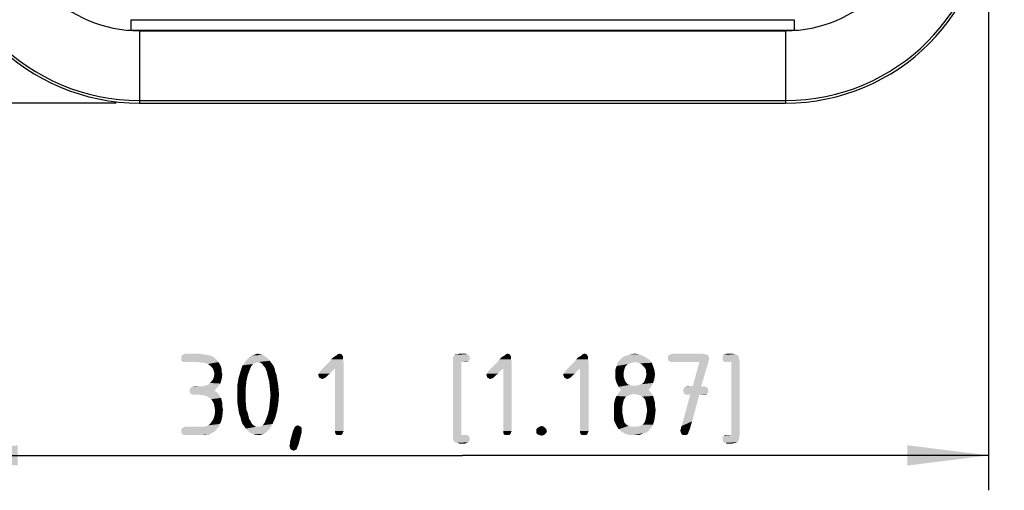
# Model space of a CAD drawing. Units: millimetres. Extents: x 0 to 594, y 0 to 420.
# Drawn here: x 251 to 293, y 117 to 137 of the extents above; entities that cross this region are included whole.
import ezdxf

# ---------------------------------------------------------------- set-up
doc = ezdxf.new("R2010")
doc.units = ezdxf.units.MM
doc.header["$LTSCALE"] = 32.67
doc.layers.get('0').update_dxf_attribs({"linetype": 'CONTINUOUS'})
doc.layers.add('_03_2D_DRAWING_DIMENSION', color=7, linetype='CONTINUOUS')
doc.styles.get("Standard").update_dxf_attribs({"font": 'isonormlt-regular.ttf'})
doc.dimstyles.new('DIMSTYLE_13', dxfattribs={"dimtxt": 3.5, "dimasz": 3.5, "dimexe": 1.5, "dimexo": 1, "dimgap": 0.875, "dimtad": 1, "dimdec": 1, "dimlfac": 0.666667, "dimdsep": 46, "dimtxsty": 'STANDARD', "dimblk": '_FILLED', "dimblk1": '_FILLED', "dimblk2": '_FILLED', "dimcen": 0.09, "dimclrt": 5, "dimazin": 2, "dimtp": 0.3, "dimtm": 0.3, "dimtfac": 1, "dimtdec": 1, "dimtofl": 0, "dimtmove": 0, "dimatfit": 3, "dimldrblk": '_FILLED', "dimfxl": 1, "dimtolj": 1, "dimarcsym": 0})

# ---------------------------------------------------------------- blocks, each defined once
blk = doc.blocks.new('_FILLED')
at = {"color": 0, "linetype": 'BYBLOCK'}
blk.add_solid([(0, 0), (-1, 0.125), (-1, -0.125)], dxfattribs=at)
blk = doc.blocks.new('*D19')
at = {"layer": '_03_2D_DRAWING_DIMENSION', "color": 2, "linetype": 'CONTINUOUS'}
for p, q in [((255.125, 186.35875), (230.75, 186.35875)), ((232.25, 186.35875), (232.25, 160)), ((232.25, 133.64125), (232.25, 160)), ((255.125, 133.64125), (230.75, 133.64125))]:
    blk.add_line(p, q, dxfattribs=at)
at = {"layer": '_03_2D_DRAWING_DIMENSION', "color": 2, "linetype": 'CONTINUOUS', "xscale": 3.5, "yscale": 3.5, "zscale": 3.5}
for p, rotation in [((232.25, 186.35875), 90), ((232.25, 133.64125), 270)]:
    blk.add_blockref('_FILLED', p, dxfattribs=dict(at, rotation=rotation))
blk = doc.blocks.new('*D20')
at = {"layer": '_03_2D_DRAWING_DIMENSION', "color": 2, "linetype": 'CONTINUOUS'}
for p, q in [((247.39125, 141.375), (247.39125, 117)), ((292.60875, 141.375), (292.60875, 117)), ((247.39125, 118.5), (270, 118.5)), ((292.60875, 118.5), (270, 118.5))]:
    blk.add_line(p, q, dxfattribs=at)
at = {"layer": '_03_2D_DRAWING_DIMENSION', "color": 2, "linetype": 'CONTINUOUS', "xscale": 3.5, "yscale": 3.5, "zscale": 3.5, "rotation": 180}
blk.add_blockref('_FILLED', (247.39125, 118.5), dxfattribs=at)
at = {"layer": '_03_2D_DRAWING_DIMENSION', "color": 2, "linetype": 'CONTINUOUS', "xscale": 3.5, "yscale": 3.5, "zscale": 3.5}
blk.add_blockref('_FILLED', (292.60875, 118.5), dxfattribs=at)

msp = doc.modelspace()

# ---------------------------------------------------------------- linework, layer by layer
at = {"color": 9, "linetype": 'CONTINUOUS'}
for p, q in [((255.75, 137.2255), (284.25, 137.2255)), ((255.75, 137.2255), (255.75, 136.7756)), ((284.25, 137.2255), (284.25, 136.7756)), ((255.75, 136.75), (255.75, 136.7718)), ((256.125, 136.7508), (256.125, 133.6413)), ((283.875, 136.7508), (283.875, 133.6413)), ((284.25, 136.75), (284.25, 136.7718))]:
    msp.add_line(p, q, dxfattribs=at)
at = {"color": 7, "linetype": 'CONTINUOUS'}
for p, q in [((255.75, 136.7756), (284.25, 136.7756)), ((256.125, 136.7508), (283.875, 136.7508)), ((256.125, 133.7508), (283.875, 133.7508)), ((256.125, 133.6413), (283.875, 133.6413))]:
    msp.add_line(p, q, dxfattribs=at)
for centre, radius, start, end in [((256.125, 142.375), 8.7338, 180, 270), ((256.125, 142.375), 8.6242, 180, 270), ((256.125, 142.375), 5.6242, 180, 270), ((283.875, 142.375), 8.7338, 270, 360), ((283.875, 142.375), 8.6242, 270, 360), ((283.875, 142.375), 5.6242, 270, 360), ((301.3441, 142.375), 8.7338, 180, 270), ((301.3441, 142.375), 8.6242, 180, 270), ((255.75, 142), 5.2244, 268.43911, 270), ((284.25, 142), 5.2244, 270, 271.53937)]:
    msp.add_arc(centre, radius, start, end, dxfattribs=at)
at = {"layer": '_03_2D_DRAWING_DIMENSION', "color": 5, "linetype": 'CONTINUOUS'}
for points in [[(259.01, 122.819), (259.178, 122.791), (257.918, 122.763)], [(259.01, 122.819), (257.918, 122.763), (257.974, 122.819)], [(257.918, 122.763), (259.178, 122.791), (259.29, 122.735)], [(259.29, 122.735), (257.918, 122.679), (257.918, 122.763)], [(257.918, 122.679), (259.29, 122.735), (259.374, 122.679)], [(258.842, 122.847), (257.974, 122.819), (258.03, 122.847)], [(257.974, 122.819), (258.842, 122.847), (259.01, 122.819)], [(258.646, 122.875), (258.03, 122.847), (258.114, 122.875)], [(258.03, 122.847), (258.646, 122.875), (258.842, 122.847)], [(261.558, 122.735), (260.774, 122.651), (260.858, 122.735)], [(260.774, 122.651), (261.558, 122.735), (261.642, 122.651)], [(261.474, 122.791), (260.858, 122.735), (260.942, 122.791)], [(260.858, 122.735), (261.474, 122.791), (261.558, 122.735)], [(261.39, 122.819), (260.942, 122.791), (261.026, 122.819)], [(260.942, 122.791), (261.39, 122.819), (261.474, 122.791)], [(261.306, 122.847), (261.026, 122.819), (261.11, 122.847)], [(261.026, 122.819), (261.306, 122.847), (261.39, 122.819)], [(261.11, 122.847), (261.194, 122.875), (261.306, 122.847)], [(264.862, 122.707), (264.358, 122.623), (264.442, 122.707)], [(264.358, 122.623), (264.862, 122.707), (264.862, 122.623)], [(264.862, 122.763), (264.442, 122.707), (264.526, 122.763)], [(264.442, 122.707), (264.862, 122.763), (264.862, 122.707)], [(264.834, 122.791), (264.526, 122.763), (264.582, 122.791)], [(264.526, 122.763), (264.834, 122.791), (264.862, 122.763)], [(264.806, 122.847), (264.582, 122.791), (264.638, 122.847)], [(264.582, 122.791), (264.806, 122.847), (264.834, 122.791)], [(264.638, 122.847), (264.722, 122.875), (264.806, 122.847)], [(270.294, 122.763), (269.594, 122.707), (269.622, 122.763)], [(269.594, 122.707), (270.294, 122.763), (270.322, 122.679)], [(270.322, 122.679), (269.594, 122.623), (269.594, 122.707)], [(269.622, 122.763), (269.65, 122.791), (270.266, 122.819)], [(269.622, 122.763), (270.266, 122.819), (270.294, 122.763)], [(270.266, 122.819), (269.65, 122.791), (269.678, 122.819)], [(269.79, 122.847), (270.182, 122.847), (269.678, 122.819)], [(269.79, 122.847), (269.678, 122.819), (269.734, 122.847)], [(269.678, 122.819), (270.182, 122.847), (270.266, 122.819)], [(270.126, 122.875), (269.79, 122.847), (269.874, 122.875)], [(269.79, 122.847), (270.126, 122.875), (270.182, 122.847)], [(272.086, 122.707), (271.582, 122.623), (271.666, 122.707)], [(271.582, 122.623), (272.086, 122.707), (272.086, 122.623)], [(272.086, 122.763), (271.666, 122.707), (271.75, 122.763)], [(271.666, 122.707), (272.086, 122.763), (272.086, 122.707)], [(272.058, 122.791), (271.75, 122.763), (271.806, 122.791)], [(271.75, 122.763), (272.058, 122.791), (272.086, 122.763)], [(272.03, 122.847), (271.806, 122.791), (271.862, 122.847)], [(271.806, 122.791), (272.03, 122.847), (272.058, 122.791)], [(271.862, 122.847), (271.946, 122.875), (272.03, 122.847)], [(275.39, 122.707), (274.886, 122.623), (274.97, 122.707)], [(274.886, 122.623), (275.39, 122.707), (275.39, 122.623)], [(275.39, 122.763), (274.97, 122.707), (275.054, 122.763)], [(274.97, 122.707), (275.39, 122.763), (275.39, 122.707)], [(275.362, 122.791), (275.054, 122.763), (275.11, 122.791)], [(275.054, 122.763), (275.362, 122.791), (275.39, 122.763)], [(275.334, 122.847), (275.11, 122.791), (275.166, 122.847)], [(275.11, 122.791), (275.334, 122.847), (275.362, 122.791)], [(275.166, 122.847), (275.25, 122.875), (275.334, 122.847)], [(277.882, 122.707), (276.79, 122.623), (276.902, 122.735)], [(276.79, 122.623), (277.882, 122.707), (278.022, 122.623)], [(277.742, 122.791), (276.902, 122.735), (277.042, 122.791)], [(276.902, 122.735), (277.742, 122.791), (277.882, 122.707)], [(277.574, 122.847), (277.042, 122.791), (277.21, 122.847)], [(277.042, 122.791), (277.574, 122.847), (277.742, 122.791)], [(277.21, 122.847), (277.406, 122.875), (277.574, 122.847)], [(280.542, 122.819), (278.834, 122.763), (278.89, 122.819)], [(278.834, 122.763), (280.542, 122.819), (280.57, 122.763)], [(280.57, 122.763), (280.598, 122.707), (278.834, 122.679)], [(280.57, 122.763), (278.834, 122.679), (278.834, 122.763)], [(278.834, 122.679), (280.598, 122.707), (280.598, 122.623)], [(280.43, 122.847), (278.89, 122.819), (278.946, 122.847)], [(278.89, 122.819), (280.43, 122.847), (280.542, 122.819)], [(280.29, 122.875), (278.946, 122.847), (279.03, 122.875)], [(278.946, 122.847), (280.29, 122.875), (280.43, 122.847)], [(281.802, 122.819), (281.83, 122.791), (281.186, 122.763)], [(281.802, 122.819), (281.186, 122.763), (281.214, 122.819)], [(281.186, 122.763), (281.83, 122.791), (281.858, 122.763)], [(281.858, 122.763), (281.886, 122.707), (281.186, 122.679)], [(281.858, 122.763), (281.186, 122.679), (281.186, 122.763)], [(281.186, 122.679), (281.886, 122.707), (281.886, 122.623)], [(281.69, 122.847), (281.746, 122.847), (281.214, 122.819)], [(281.69, 122.847), (281.214, 122.819), (281.298, 122.847)], [(281.214, 122.819), (281.746, 122.847), (281.802, 122.819)], [(281.606, 122.875), (281.298, 122.847), (281.354, 122.875)], [(281.298, 122.847), (281.606, 122.875), (281.69, 122.847)], [(259.374, 122.679), (257.918, 122.595), (257.918, 122.679)], [(257.918, 122.595), (259.374, 122.679), (259.458, 122.595)], [(259.458, 122.595), (257.946, 122.539), (257.918, 122.595)], [(258.03, 122.511), (257.946, 122.539), (259.458, 122.595)], [(258.114, 122.511), (258.03, 122.511), (259.458, 122.595)], [(258.646, 122.511), (258.114, 122.511), (259.458, 122.595)], [(258.646, 122.511), (259.458, 122.595), (259.514, 122.511)], [(259.514, 122.511), (258.758, 122.483), (258.646, 122.511)], [(258.898, 122.483), (258.758, 122.483), (259.514, 122.511)], [(258.982, 122.455), (258.898, 122.483), (259.514, 122.511)], [(259.066, 122.427), (258.982, 122.455), (259.514, 122.511)], [(259.066, 122.427), (259.514, 122.511), (259.57, 122.427)], [(259.57, 122.427), (259.178, 122.343), (259.066, 122.427)], [(259.178, 122.343), (259.57, 122.427), (259.626, 122.315)], [(259.626, 122.315), (259.262, 122.259), (259.178, 122.343)], [(259.262, 122.259), (259.626, 122.315), (259.654, 122.203)], [(260.914, 122.315), (260.466, 122.119), (260.55, 122.371)], [(260.914, 122.315), (260.858, 122.175), (260.466, 122.119)], [(261.11, 122.483), (260.998, 122.427), (260.55, 122.371)], [(261.11, 122.483), (260.55, 122.371), (260.634, 122.483)], [(260.55, 122.371), (260.998, 122.427), (260.914, 122.315)], [(261.726, 122.567), (261.222, 122.511), (260.634, 122.483)], [(261.726, 122.567), (260.634, 122.483), (260.69, 122.567)], [(260.634, 122.483), (261.222, 122.511), (261.11, 122.483)], [(261.642, 122.651), (260.69, 122.567), (260.774, 122.651)], [(260.69, 122.567), (261.642, 122.651), (261.726, 122.567)], [(261.334, 122.483), (261.222, 122.511), (261.726, 122.567)], [(261.334, 122.483), (261.726, 122.567), (261.782, 122.483)], [(261.782, 122.483), (261.418, 122.399), (261.334, 122.483)], [(261.418, 122.399), (261.782, 122.483), (261.866, 122.371)], [(261.866, 122.371), (261.53, 122.259), (261.418, 122.399)], [(261.53, 122.259), (261.866, 122.371), (261.922, 122.259)], [(264.526, 122.231), (263.966, 122.203), (264.274, 122.511)], [(264.862, 122.623), (264.89, 122.539), (264.274, 122.511)], [(264.862, 122.623), (264.274, 122.511), (264.358, 122.623)], [(264.526, 122.231), (264.274, 122.511), (264.89, 122.539)], [(264.526, 119.543), (264.526, 122.231), (264.89, 122.539)], [(264.526, 119.543), (264.89, 122.539), (264.89, 119.543)], [(269.594, 122.623), (270.322, 122.679), (270.294, 122.595)], [(270.294, 122.595), (269.594, 122.539), (269.594, 122.623)], [(269.594, 122.539), (270.294, 122.595), (270.266, 122.539)], [(269.594, 122.539), (270.266, 122.539), (269.958, 122.511)], [(269.958, 122.511), (269.594, 119.347), (269.594, 122.539)], [(269.958, 122.511), (269.958, 119.375), (269.594, 119.347)], [(270.126, 122.511), (269.958, 122.511), (270.266, 122.539)], [(270.126, 122.511), (270.266, 122.539), (270.182, 122.511)], [(271.75, 122.231), (271.19, 122.203), (271.498, 122.511)], [(272.086, 122.623), (272.114, 122.539), (271.498, 122.511)], [(272.086, 122.623), (271.498, 122.511), (271.582, 122.623)], [(271.75, 122.231), (271.498, 122.511), (272.114, 122.539)], [(271.75, 119.543), (271.75, 122.231), (272.114, 122.539)], [(271.75, 119.543), (272.114, 122.539), (272.114, 119.543)], [(275.054, 122.231), (274.494, 122.203), (274.802, 122.511)], [(275.39, 122.623), (275.418, 122.539), (274.802, 122.511)], [(275.39, 122.623), (274.802, 122.511), (274.886, 122.623)], [(275.054, 122.231), (274.802, 122.511), (275.418, 122.539)], [(275.054, 119.543), (275.054, 122.231), (275.418, 122.539)], [(275.054, 119.543), (275.418, 122.539), (275.418, 119.543)], [(276.986, 122.287), (276.566, 122.175), (276.622, 122.343)], [(276.986, 122.287), (276.958, 122.203), (276.566, 122.175)], [(277.406, 122.511), (277.294, 122.483), (276.622, 122.343)], [(277.406, 122.511), (276.622, 122.343), (276.678, 122.511)], [(277.294, 122.483), (277.21, 122.455), (276.622, 122.343)], [(277.21, 122.455), (277.126, 122.427), (276.622, 122.343)], [(277.126, 122.427), (277.042, 122.371), (276.622, 122.343)], [(276.622, 122.343), (277.042, 122.371), (276.986, 122.287)], [(278.022, 122.623), (276.678, 122.511), (276.79, 122.623)], [(277.406, 122.511), (276.678, 122.511), (278.022, 122.623)], [(277.546, 122.483), (277.406, 122.511), (278.022, 122.623)], [(277.546, 122.483), (278.022, 122.623), (278.134, 122.483)], [(278.134, 122.483), (277.63, 122.455), (277.546, 122.483)], [(277.714, 122.399), (277.63, 122.455), (278.134, 122.483)], [(277.714, 122.399), (278.134, 122.483), (278.19, 122.343)], [(278.19, 122.343), (277.798, 122.315), (277.714, 122.399)], [(277.854, 122.231), (277.798, 122.315), (278.19, 122.343)], [(277.882, 122.175), (277.854, 122.231), (278.19, 122.343)], [(277.882, 122.175), (278.19, 122.343), (278.246, 122.175)], [(280.598, 122.623), (278.834, 122.595), (278.834, 122.679)], [(278.89, 122.539), (278.834, 122.595), (280.598, 122.623)], [(278.89, 122.539), (280.598, 122.623), (280.57, 122.539)], [(280.57, 122.539), (278.946, 122.511), (278.89, 122.539)], [(279.03, 122.511), (278.946, 122.511), (280.57, 122.539)], [(280.178, 122.511), (279.03, 122.511), (280.57, 122.539)], [(279.898, 121.475), (280.178, 122.511), (280.57, 122.539)], [(279.898, 121.475), (280.57, 122.539), (280.262, 121.475)], [(281.886, 122.623), (281.186, 122.595), (281.186, 122.679)], [(281.214, 122.539), (281.186, 122.595), (281.886, 122.623)], [(281.214, 122.539), (281.886, 122.623), (281.914, 122.539)], [(281.914, 122.539), (281.298, 122.511), (281.214, 122.539)], [(281.354, 122.511), (281.298, 122.511), (281.914, 122.539)], [(281.55, 122.511), (281.354, 122.511), (281.914, 122.539)], [(281.55, 119.375), (281.55, 122.511), (281.914, 122.539)], [(281.55, 119.375), (281.914, 122.539), (281.914, 119.347)], [(259.654, 122.203), (259.318, 122.119), (259.262, 122.259)], [(259.29, 121.783), (259.318, 121.867), (259.682, 121.979)], [(259.29, 121.783), (259.682, 121.979), (259.654, 121.783)], [(259.318, 122.119), (259.654, 122.203), (259.654, 122.091)], [(259.654, 122.091), (259.346, 122.007), (259.318, 122.119)], [(259.682, 121.979), (259.318, 121.867), (259.346, 122.007)], [(259.346, 122.007), (259.654, 122.091), (259.682, 121.979)], [(260.774, 121.951), (260.382, 121.839), (260.466, 122.119)], [(260.382, 121.839), (260.774, 121.951), (260.718, 121.699)], [(260.466, 122.119), (260.858, 122.175), (260.774, 121.951)], [(261.922, 122.259), (261.586, 122.119), (261.53, 122.259)], [(261.586, 122.119), (261.922, 122.259), (261.95, 122.119)], [(261.95, 122.119), (261.642, 121.895), (261.586, 122.119)], [(261.95, 122.119), (262.006, 121.979), (261.642, 121.895)], [(261.642, 121.895), (262.006, 121.979), (262.034, 121.811)], [(262.034, 121.811), (261.698, 121.671), (261.642, 121.895)], [(264.302, 122.007), (263.798, 121.979), (263.826, 122.007)], [(263.798, 121.979), (264.302, 122.007), (264.218, 121.951)], [(264.218, 121.951), (263.826, 121.895), (263.798, 121.979)], [(263.826, 122.007), (263.854, 122.063), (264.386, 122.119)], [(263.826, 122.007), (264.386, 122.119), (264.302, 122.007)], [(263.826, 121.895), (264.218, 121.951), (264.162, 121.895)], [(264.162, 121.895), (263.854, 121.839), (263.826, 121.895)], [(264.386, 122.119), (263.854, 122.063), (263.91, 122.147)], [(263.854, 121.839), (264.162, 121.895), (264.106, 121.839)], [(263.91, 122.147), (263.966, 122.203), (264.526, 122.231)], [(263.91, 122.147), (264.526, 122.231), (264.386, 122.119)], [(271.526, 122.007), (271.022, 121.979), (271.05, 122.007)], [(271.022, 121.979), (271.526, 122.007), (271.442, 121.951)], [(271.442, 121.951), (271.05, 121.895), (271.022, 121.979)], [(271.05, 122.007), (271.078, 122.063), (271.61, 122.119)], [(271.05, 122.007), (271.61, 122.119), (271.526, 122.007)], [(271.05, 121.895), (271.442, 121.951), (271.386, 121.895)], [(271.386, 121.895), (271.078, 121.839), (271.05, 121.895)], [(271.61, 122.119), (271.078, 122.063), (271.134, 122.147)], [(271.078, 121.839), (271.386, 121.895), (271.33, 121.839)], [(271.134, 122.147), (271.19, 122.203), (271.75, 122.231)], [(271.134, 122.147), (271.75, 122.231), (271.61, 122.119)], [(274.83, 122.007), (274.326, 121.979), (274.354, 122.007)], [(274.326, 121.979), (274.83, 122.007), (274.746, 121.951)], [(274.746, 121.951), (274.354, 121.895), (274.326, 121.979)], [(274.354, 122.007), (274.382, 122.063), (274.914, 122.119)], [(274.354, 122.007), (274.914, 122.119), (274.83, 122.007)], [(274.354, 121.895), (274.746, 121.951), (274.69, 121.895)], [(274.69, 121.895), (274.382, 121.839), (274.354, 121.895)], [(274.914, 122.119), (274.382, 122.063), (274.438, 122.147)], [(274.382, 121.839), (274.69, 121.895), (274.634, 121.839)], [(274.438, 122.147), (274.494, 122.203), (275.054, 122.231)], [(274.438, 122.147), (275.054, 122.231), (274.914, 122.119)], [(276.566, 122.175), (276.958, 122.203), (276.93, 122.091)], [(276.93, 122.091), (276.566, 122.007), (276.566, 122.175)], [(276.566, 122.007), (276.93, 122.091), (276.93, 121.979)], [(276.93, 121.979), (276.566, 121.811), (276.566, 122.007)], [(276.93, 121.979), (276.93, 121.867), (276.566, 121.811)], [(276.566, 121.811), (276.93, 121.867), (276.958, 121.783)], [(277.854, 121.783), (277.882, 121.867), (278.274, 121.979)], [(277.854, 121.783), (278.274, 121.979), (278.246, 121.783)], [(278.246, 122.175), (277.882, 122.091), (277.882, 122.175)], [(277.91, 122.007), (277.882, 122.091), (278.246, 122.175)], [(278.274, 121.979), (277.882, 121.867), (277.91, 122.007)], [(277.91, 122.007), (278.246, 122.175), (278.274, 121.979)], [(258.282, 121.363), (258.338, 121.419), (259.486, 121.447)], [(258.282, 121.279), (258.282, 121.363), (259.486, 121.447)], [(258.282, 121.279), (259.486, 121.447), (259.346, 121.279)], [(259.486, 121.447), (258.338, 121.419), (258.394, 121.447)], [(258.702, 121.475), (258.842, 121.475), (258.394, 121.447)], [(258.702, 121.475), (258.394, 121.447), (258.478, 121.475)], [(259.486, 121.447), (258.394, 121.447), (258.842, 121.475)], [(258.842, 121.475), (258.954, 121.503), (259.598, 121.587)], [(258.842, 121.475), (259.598, 121.587), (259.486, 121.447)], [(258.954, 121.503), (259.066, 121.531), (259.598, 121.587)], [(259.598, 121.587), (259.066, 121.531), (259.15, 121.615)], [(259.15, 121.615), (259.234, 121.699), (259.654, 121.783)], [(259.15, 121.615), (259.654, 121.783), (259.598, 121.587)], [(259.654, 121.783), (259.234, 121.699), (259.29, 121.783)], [(260.718, 121.699), (260.326, 121.503), (260.382, 121.839)], [(260.326, 121.503), (260.718, 121.699), (260.69, 121.419)], [(260.69, 121.419), (260.326, 121.139), (260.326, 121.503)], [(260.326, 121.139), (260.69, 121.419), (260.69, 121.111)], [(261.698, 121.671), (262.034, 121.811), (262.09, 121.475)], [(262.09, 121.475), (261.726, 121.391), (261.698, 121.671)], [(261.726, 121.391), (262.09, 121.475), (262.118, 121.111)], [(264.106, 121.839), (263.91, 121.811), (263.854, 121.839)], [(263.91, 121.811), (264.106, 121.839), (264.05, 121.811)], [(264.05, 121.811), (263.966, 121.783), (263.91, 121.811)], [(271.33, 121.839), (271.134, 121.811), (271.078, 121.839)], [(271.134, 121.811), (271.33, 121.839), (271.274, 121.811)], [(271.274, 121.811), (271.19, 121.783), (271.134, 121.811)], [(274.634, 121.839), (274.438, 121.811), (274.382, 121.839)], [(274.438, 121.811), (274.634, 121.839), (274.578, 121.811)], [(274.578, 121.811), (274.494, 121.783), (274.438, 121.811)], [(276.958, 121.783), (276.622, 121.615), (276.566, 121.811)], [(276.958, 121.783), (276.986, 121.699), (276.622, 121.615)], [(276.622, 121.615), (276.986, 121.699), (277.042, 121.615)], [(277.042, 121.615), (276.706, 121.447), (276.622, 121.615)], [(277.042, 121.615), (277.098, 121.559), (276.706, 121.447)], [(277.098, 121.559), (277.182, 121.531), (276.706, 121.447)], [(277.182, 121.531), (277.266, 121.503), (276.706, 121.447)], [(277.378, 121.503), (277.49, 121.503), (276.706, 121.447)], [(277.266, 121.503), (277.378, 121.503), (276.706, 121.447)], [(278.106, 121.447), (276.706, 121.447), (277.49, 121.503)], [(278.106, 121.447), (276.818, 121.307), (276.706, 121.447)], [(276.818, 121.307), (278.106, 121.447), (277.994, 121.307)], [(277.49, 121.503), (277.602, 121.531), (278.19, 121.615)], [(277.49, 121.503), (278.19, 121.615), (278.106, 121.447)], [(277.602, 121.531), (277.686, 121.559), (278.19, 121.615)], [(278.19, 121.615), (277.686, 121.559), (277.77, 121.615)], [(277.77, 121.615), (277.826, 121.699), (278.246, 121.783)], [(277.77, 121.615), (278.246, 121.783), (278.19, 121.615)], [(278.246, 121.783), (277.826, 121.699), (277.854, 121.783)], [(280.514, 121.419), (279.506, 121.363), (279.534, 121.419)], [(279.506, 121.363), (280.514, 121.419), (280.542, 121.363)], [(280.43, 121.447), (279.534, 121.419), (279.59, 121.447)], [(279.534, 121.419), (280.43, 121.447), (280.514, 121.419)], [(280.262, 121.475), (280.374, 121.475), (279.59, 121.447)], [(279.898, 121.475), (280.262, 121.475), (279.59, 121.447)], [(279.898, 121.475), (279.59, 121.447), (279.674, 121.475)], [(279.59, 121.447), (280.374, 121.475), (280.43, 121.447)], [(259.346, 121.279), (259.43, 121.223), (258.282, 121.195)], [(259.346, 121.279), (258.282, 121.195), (258.282, 121.279)], [(258.338, 121.139), (258.282, 121.195), (259.43, 121.223)], [(258.338, 121.139), (259.43, 121.223), (259.514, 121.139)], [(259.514, 121.139), (258.394, 121.111), (258.338, 121.139)], [(258.478, 121.111), (258.394, 121.111), (259.514, 121.139)], [(258.702, 121.111), (258.478, 121.111), (259.514, 121.139)], [(258.87, 121.083), (258.702, 121.111), (259.514, 121.139)], [(258.982, 121.055), (258.87, 121.083), (259.514, 121.139)], [(258.982, 121.055), (259.514, 121.139), (259.57, 121.055)], [(259.57, 121.055), (259.094, 120.999), (258.982, 121.055)], [(259.094, 120.999), (259.57, 121.055), (259.626, 120.971)], [(259.626, 120.971), (259.206, 120.915), (259.094, 120.999)], [(260.69, 121.111), (260.326, 120.775), (260.326, 121.139)], [(260.326, 120.775), (260.69, 121.111), (260.69, 120.775)], [(262.118, 121.111), (261.754, 121.083), (261.726, 121.391)], [(261.726, 120.803), (261.754, 121.083), (262.118, 121.111)], [(261.726, 120.803), (262.118, 121.111), (262.09, 120.747)], [(277.042, 121.027), (276.566, 120.943), (276.622, 121.055)], [(277.042, 121.027), (276.986, 120.971), (276.566, 120.943)], [(277.378, 121.139), (277.238, 121.111), (276.622, 121.055)], [(277.378, 121.139), (276.622, 121.055), (276.678, 121.139)], [(277.238, 121.111), (277.154, 121.083), (276.622, 121.055)], [(276.622, 121.055), (277.154, 121.083), (277.042, 121.027)], [(278.078, 121.223), (276.678, 121.139), (276.734, 121.223)], [(277.378, 121.139), (276.678, 121.139), (278.078, 121.223)], [(277.994, 121.307), (276.734, 121.223), (276.818, 121.307)], [(276.734, 121.223), (277.994, 121.307), (278.078, 121.223)], [(277.378, 121.139), (278.078, 121.223), (278.134, 121.139)], [(278.134, 121.139), (277.518, 121.111), (277.378, 121.139)], [(277.63, 121.083), (277.518, 121.111), (278.134, 121.139)], [(277.63, 121.083), (278.134, 121.139), (278.19, 121.055)], [(278.19, 121.055), (277.714, 121.027), (277.63, 121.083)], [(277.798, 120.971), (277.714, 121.027), (278.19, 121.055)], [(277.798, 120.971), (278.19, 121.055), (278.218, 120.971)], [(280.178, 121.111), (279.87, 119.963), (279.422, 119.767)], [(280.178, 121.111), (279.422, 119.767), (279.786, 121.111)], [(280.542, 121.363), (279.478, 121.279), (279.506, 121.363)], [(279.478, 121.279), (280.542, 121.363), (280.57, 121.279)], [(280.57, 121.279), (279.506, 121.195), (279.478, 121.279)], [(279.506, 121.195), (280.57, 121.279), (280.542, 121.195)], [(280.542, 121.195), (279.534, 121.139), (279.506, 121.195)], [(279.534, 121.139), (280.542, 121.195), (280.514, 121.139)], [(280.514, 121.139), (279.59, 121.111), (279.534, 121.139)], [(279.674, 121.111), (279.59, 121.111), (280.514, 121.139)], [(279.786, 121.111), (279.674, 121.111), (280.514, 121.139)], [(280.178, 121.111), (279.786, 121.111), (280.514, 121.139)], [(280.374, 121.111), (280.178, 121.111), (280.514, 121.139)], [(280.374, 121.111), (280.514, 121.139), (280.43, 121.111)], [(259.206, 120.915), (259.626, 120.971), (259.654, 120.859)], [(259.654, 120.859), (259.262, 120.831), (259.206, 120.915)], [(259.262, 120.831), (259.654, 120.859), (259.682, 120.747)], [(259.682, 120.747), (259.318, 120.719), (259.262, 120.831)], [(259.318, 120.719), (259.682, 120.747), (259.682, 120.607)], [(259.682, 120.607), (259.346, 120.579), (259.318, 120.719)], [(259.346, 120.579), (259.682, 120.607), (259.71, 120.467)], [(259.71, 120.467), (259.374, 120.411), (259.346, 120.579)], [(260.69, 120.775), (260.382, 120.411), (260.326, 120.775)], [(260.69, 120.775), (260.718, 120.467), (260.382, 120.411)], [(262.09, 120.747), (261.698, 120.523), (261.726, 120.803)], [(261.698, 120.523), (262.09, 120.747), (262.034, 120.411)], [(276.902, 120.747), (276.51, 120.691), (276.538, 120.831)], [(276.51, 120.691), (276.902, 120.747), (276.874, 120.635)], [(276.874, 120.635), (276.51, 120.551), (276.51, 120.691)], [(276.51, 120.551), (276.874, 120.635), (276.874, 120.467)], [(276.93, 120.887), (276.538, 120.831), (276.566, 120.943)], [(276.538, 120.831), (276.93, 120.887), (276.902, 120.747)], [(276.566, 120.943), (276.986, 120.971), (276.93, 120.887)], [(278.218, 120.971), (277.854, 120.887), (277.798, 120.971)], [(277.854, 120.887), (278.218, 120.971), (278.246, 120.859)], [(278.246, 120.859), (277.882, 120.747), (277.854, 120.887)], [(277.882, 120.747), (278.246, 120.859), (278.274, 120.747)], [(278.274, 120.747), (277.91, 120.607), (277.882, 120.747)], [(277.91, 120.607), (278.274, 120.747), (278.274, 120.607)], [(278.274, 120.607), (277.938, 120.439), (277.91, 120.607)], [(278.274, 120.607), (278.302, 120.467), (277.938, 120.439)], [(259.234, 119.963), (259.29, 120.047), (259.682, 120.187)], [(259.234, 119.963), (259.682, 120.187), (259.626, 119.935)], [(259.682, 120.187), (259.29, 120.047), (259.346, 120.215)], [(259.346, 120.215), (259.374, 120.411), (259.71, 120.467)], [(259.346, 120.215), (259.71, 120.467), (259.682, 120.187)], [(260.382, 120.411), (260.718, 120.467), (260.774, 120.327)], [(260.774, 120.327), (260.41, 120.271), (260.382, 120.411)], [(260.41, 120.271), (260.774, 120.327), (260.802, 120.215)], [(260.802, 120.215), (260.466, 120.131), (260.41, 120.271)], [(260.466, 120.131), (260.802, 120.215), (260.83, 120.075)], [(261.95, 120.103), (261.558, 120.047), (261.642, 120.271)], [(262.034, 120.411), (261.642, 120.271), (261.698, 120.523)], [(261.642, 120.271), (262.034, 120.411), (261.95, 120.103)], [(276.874, 120.467), (276.51, 120.355), (276.51, 120.551)], [(276.51, 120.355), (276.874, 120.467), (276.874, 120.299)], [(276.874, 120.299), (276.51, 120.243), (276.51, 120.355)], [(276.51, 120.243), (276.874, 120.299), (276.902, 120.159)], [(276.902, 120.159), (276.51, 120.131), (276.51, 120.243)], [(276.51, 120.019), (276.51, 120.131), (276.902, 120.159)], [(276.51, 120.019), (276.902, 120.159), (276.93, 120.019)], [(278.274, 120.215), (277.882, 120.103), (277.91, 120.271)], [(277.882, 120.103), (278.274, 120.215), (278.246, 120.019)], [(277.91, 120.271), (277.938, 120.439), (278.302, 120.467)], [(277.91, 120.271), (278.302, 120.467), (278.274, 120.215)], [(257.974, 119.683), (258.03, 119.711), (259.542, 119.739)], [(257.974, 119.683), (259.542, 119.739), (259.458, 119.655)], [(258.926, 119.739), (259.542, 119.739), (258.03, 119.711)], [(258.814, 119.739), (258.926, 119.739), (258.03, 119.711)], [(258.674, 119.739), (258.814, 119.739), (258.03, 119.711)], [(258.674, 119.739), (258.03, 119.711), (258.114, 119.739)], [(258.926, 119.739), (259.01, 119.767), (259.57, 119.851)], [(258.926, 119.739), (259.57, 119.851), (259.542, 119.739)], [(259.01, 119.767), (259.094, 119.795), (259.57, 119.851)], [(259.57, 119.851), (259.094, 119.795), (259.15, 119.851)], [(259.15, 119.851), (259.206, 119.907), (259.626, 119.935)], [(259.15, 119.851), (259.626, 119.935), (259.57, 119.851)], [(259.626, 119.935), (259.206, 119.907), (259.234, 119.963)], [(260.83, 120.075), (260.494, 119.991), (260.466, 120.131)], [(260.494, 119.991), (260.83, 120.075), (260.886, 119.991)], [(260.886, 119.991), (260.55, 119.851), (260.494, 119.991)], [(260.886, 119.991), (260.942, 119.879), (260.55, 119.851)], [(260.55, 119.851), (260.942, 119.879), (261.026, 119.795)], [(261.026, 119.795), (260.634, 119.739), (260.55, 119.851)], [(260.634, 119.739), (261.026, 119.795), (261.11, 119.739)], [(261.11, 119.739), (260.69, 119.655), (260.634, 119.739)], [(261.306, 119.739), (261.782, 119.739), (260.69, 119.655)], [(261.194, 119.739), (261.306, 119.739), (260.69, 119.655)], [(261.11, 119.739), (261.194, 119.739), (260.69, 119.655)], [(260.69, 119.655), (261.782, 119.739), (261.726, 119.655)], [(261.306, 119.739), (261.418, 119.795), (261.838, 119.851)], [(261.306, 119.739), (261.838, 119.851), (261.782, 119.739)], [(261.838, 119.851), (261.418, 119.795), (261.502, 119.907)], [(261.502, 119.907), (261.558, 120.047), (261.95, 120.103)], [(261.502, 119.907), (261.95, 120.103), (261.838, 119.851)], [(262.986, 119.767), (263.042, 119.739), (262.79, 119.711)], [(262.986, 119.767), (262.79, 119.711), (262.846, 119.767)], [(262.79, 119.711), (263.042, 119.739), (263.098, 119.683)], [(262.846, 119.767), (262.93, 119.795), (262.986, 119.767)], [(273.486, 119.739), (273.234, 119.683), (273.318, 119.739)], [(273.234, 119.683), (273.486, 119.739), (273.542, 119.683)], [(273.318, 119.739), (273.402, 119.767), (273.486, 119.739)], [(276.93, 120.019), (276.538, 119.935), (276.51, 120.019)], [(276.538, 119.935), (276.93, 120.019), (276.958, 119.907)], [(276.958, 119.907), (276.622, 119.767), (276.538, 119.935)], [(276.958, 119.907), (277.042, 119.823), (276.622, 119.767)], [(276.622, 119.767), (277.042, 119.823), (277.126, 119.767)], [(277.126, 119.767), (276.706, 119.627), (276.622, 119.767)], [(277.126, 119.767), (277.238, 119.739), (276.706, 119.627)], [(277.518, 119.739), (278.106, 119.683), (276.706, 119.627)], [(277.378, 119.739), (277.518, 119.739), (276.706, 119.627)], [(277.238, 119.739), (277.378, 119.739), (276.706, 119.627)], [(277.518, 119.739), (277.63, 119.767), (278.19, 119.823)], [(277.518, 119.739), (278.19, 119.823), (278.106, 119.683)], [(278.19, 119.823), (277.63, 119.767), (277.742, 119.823)], [(277.742, 119.823), (277.798, 119.879), (278.246, 120.019)], [(277.742, 119.823), (278.246, 120.019), (278.19, 119.823)], [(277.798, 119.879), (277.854, 119.991), (278.246, 120.019)], [(278.246, 120.019), (277.854, 119.991), (277.882, 120.103)], [(279.394, 119.711), (279.422, 119.767), (279.814, 119.795)], [(279.394, 119.711), (279.814, 119.795), (279.786, 119.683)], [(279.87, 119.963), (279.814, 119.795), (279.422, 119.767)], [(259.458, 119.655), (257.918, 119.627), (257.974, 119.683)], [(257.918, 119.627), (259.458, 119.655), (259.402, 119.571)], [(259.402, 119.571), (257.918, 119.543), (257.918, 119.627)], [(257.918, 119.543), (259.402, 119.571), (259.29, 119.487)], [(259.29, 119.487), (257.918, 119.459), (257.918, 119.543)], [(257.974, 119.403), (257.918, 119.459), (259.29, 119.487)], [(257.974, 119.403), (259.29, 119.487), (259.122, 119.403)], [(259.122, 119.403), (258.03, 119.375), (257.974, 119.403)], [(258.114, 119.375), (258.03, 119.375), (259.122, 119.403)], [(258.758, 119.375), (258.114, 119.375), (259.122, 119.403)], [(258.758, 119.375), (259.122, 119.403), (258.954, 119.375)], [(261.726, 119.655), (260.774, 119.571), (260.69, 119.655)], [(260.774, 119.571), (261.726, 119.655), (261.642, 119.571)], [(261.642, 119.571), (260.858, 119.487), (260.774, 119.571)], [(260.858, 119.487), (261.642, 119.571), (261.558, 119.487)], [(261.558, 119.487), (260.942, 119.431), (260.858, 119.487)], [(260.942, 119.431), (261.558, 119.487), (261.474, 119.431)], [(261.474, 119.431), (261.026, 119.403), (260.942, 119.431)], [(261.026, 119.403), (261.474, 119.431), (261.39, 119.403)], [(261.39, 119.403), (261.11, 119.375), (261.026, 119.403)], [(261.194, 119.375), (261.11, 119.375), (261.39, 119.403)], [(261.194, 119.375), (261.39, 119.403), (261.306, 119.375)], [(263.098, 119.515), (263.07, 119.403), (262.594, 119.095)], [(263.098, 119.515), (262.594, 119.095), (262.706, 119.515)], [(262.594, 119.039), (262.594, 119.095), (263.07, 119.403)], [(262.594, 118.983), (262.594, 119.039), (263.07, 119.403)], [(262.594, 118.983), (263.07, 119.403), (262.958, 118.983)], [(263.098, 119.599), (262.706, 119.515), (262.762, 119.655)], [(263.098, 119.599), (263.098, 119.571), (262.706, 119.515)], [(262.706, 119.515), (263.098, 119.571), (263.098, 119.515)], [(263.098, 119.683), (262.762, 119.655), (262.79, 119.711)], [(262.762, 119.655), (263.098, 119.683), (263.098, 119.599)], [(264.89, 119.543), (264.526, 119.487), (264.526, 119.543)], [(264.526, 119.487), (264.89, 119.543), (264.862, 119.487)], [(264.862, 119.487), (264.554, 119.403), (264.526, 119.487)], [(264.554, 119.403), (264.862, 119.487), (264.834, 119.403)], [(264.834, 119.403), (264.61, 119.375), (264.554, 119.403)], [(264.694, 119.375), (264.61, 119.375), (264.834, 119.403)], [(264.694, 119.375), (264.834, 119.403), (264.778, 119.375)], [(270.126, 119.375), (270.182, 119.375), (269.594, 119.347)], [(269.958, 119.375), (270.126, 119.375), (269.594, 119.347)], [(269.594, 119.347), (270.182, 119.375), (270.266, 119.347)], [(270.266, 119.347), (270.294, 119.291), (269.594, 119.263)], [(270.266, 119.347), (269.594, 119.263), (269.594, 119.347)], [(272.114, 119.543), (271.75, 119.487), (271.75, 119.543)], [(271.75, 119.487), (272.114, 119.543), (272.086, 119.487)], [(272.086, 119.487), (271.778, 119.403), (271.75, 119.487)], [(271.778, 119.403), (272.086, 119.487), (272.058, 119.403)], [(272.058, 119.403), (271.834, 119.375), (271.778, 119.403)], [(271.918, 119.375), (271.834, 119.375), (272.058, 119.403)], [(271.918, 119.375), (272.058, 119.403), (272.002, 119.375)], [(273.542, 119.683), (273.178, 119.627), (273.234, 119.683)], [(273.178, 119.627), (273.542, 119.683), (273.598, 119.627)], [(273.598, 119.627), (273.178, 119.543), (273.178, 119.627)], [(273.178, 119.543), (273.598, 119.627), (273.626, 119.543)], [(273.626, 119.543), (273.178, 119.459), (273.178, 119.543)], [(273.178, 119.459), (273.626, 119.543), (273.598, 119.459)], [(273.598, 119.459), (273.234, 119.403), (273.178, 119.459)], [(273.234, 119.403), (273.598, 119.459), (273.542, 119.403)], [(273.542, 119.403), (273.29, 119.375), (273.234, 119.403)], [(273.29, 119.375), (273.542, 119.403), (273.486, 119.375)], [(273.486, 119.375), (273.402, 119.347), (273.29, 119.375)], [(275.418, 119.543), (275.054, 119.487), (275.054, 119.543)], [(275.054, 119.487), (275.418, 119.543), (275.39, 119.487)], [(275.39, 119.487), (275.082, 119.403), (275.054, 119.487)], [(275.082, 119.403), (275.39, 119.487), (275.362, 119.403)], [(275.362, 119.403), (275.138, 119.375), (275.082, 119.403)], [(275.222, 119.375), (275.138, 119.375), (275.362, 119.403)], [(275.222, 119.375), (275.362, 119.403), (275.306, 119.375)], [(276.706, 119.627), (278.106, 119.683), (278.05, 119.627)], [(278.05, 119.627), (276.846, 119.515), (276.706, 119.627)], [(278.05, 119.627), (277.994, 119.543), (276.846, 119.515)], [(276.846, 119.515), (277.994, 119.543), (277.91, 119.487)], [(277.91, 119.487), (276.986, 119.431), (276.846, 119.515)], [(277.91, 119.487), (277.798, 119.459), (276.986, 119.431)], [(277.182, 119.375), (276.986, 119.431), (277.798, 119.459)], [(277.35, 119.375), (277.182, 119.375), (277.798, 119.459)], [(277.35, 119.375), (277.798, 119.459), (277.602, 119.375)], [(279.366, 119.599), (279.394, 119.655), (279.786, 119.683)], [(279.366, 119.599), (279.786, 119.683), (279.758, 119.599)], [(279.758, 119.599), (279.366, 119.543), (279.366, 119.599)], [(279.366, 119.543), (279.758, 119.599), (279.73, 119.543)], [(279.73, 119.543), (279.394, 119.459), (279.366, 119.543)], [(279.786, 119.683), (279.394, 119.655), (279.394, 119.711)], [(279.394, 119.459), (279.73, 119.543), (279.702, 119.459)], [(279.702, 119.459), (279.422, 119.403), (279.394, 119.459)], [(279.422, 119.403), (279.702, 119.459), (279.674, 119.403)], [(279.674, 119.403), (279.478, 119.375), (279.422, 119.403)], [(279.534, 119.375), (279.478, 119.375), (279.674, 119.403)], [(279.534, 119.375), (279.674, 119.403), (279.618, 119.375)], [(281.914, 119.347), (281.186, 119.291), (281.214, 119.347)], [(281.186, 119.291), (281.914, 119.347), (281.886, 119.263)], [(281.354, 119.375), (281.55, 119.375), (281.214, 119.347)], [(281.354, 119.375), (281.214, 119.347), (281.298, 119.375)], [(281.914, 119.347), (281.214, 119.347), (281.55, 119.375)], [(262.958, 118.983), (262.566, 118.927), (262.594, 118.983)], [(262.566, 118.899), (262.566, 118.927), (262.958, 118.983)], [(262.566, 118.899), (262.958, 118.983), (262.93, 118.899)], [(262.93, 118.899), (262.594, 118.815), (262.566, 118.899)], [(262.93, 118.899), (262.902, 118.843), (262.594, 118.815)], [(269.594, 119.263), (270.294, 119.291), (270.322, 119.207)], [(270.322, 119.207), (269.594, 119.179), (269.594, 119.263)], [(269.622, 119.123), (269.594, 119.179), (270.322, 119.207)], [(269.622, 119.123), (270.322, 119.207), (270.294, 119.123)], [(270.294, 119.123), (269.65, 119.095), (269.622, 119.123)], [(269.678, 119.067), (269.65, 119.095), (270.294, 119.123)], [(269.678, 119.067), (270.294, 119.123), (270.266, 119.067)], [(270.266, 119.067), (269.734, 119.039), (269.678, 119.067)], [(269.79, 119.039), (269.734, 119.039), (270.266, 119.067)], [(269.79, 119.039), (270.266, 119.067), (270.182, 119.039)], [(270.182, 119.039), (269.874, 119.011), (269.79, 119.039)], [(269.874, 119.011), (270.182, 119.039), (270.126, 119.011)], [(281.886, 119.263), (281.186, 119.207), (281.186, 119.291)], [(281.186, 119.207), (281.886, 119.263), (281.886, 119.179)], [(281.886, 119.179), (281.186, 119.123), (281.186, 119.207)], [(281.186, 119.123), (281.886, 119.179), (281.858, 119.123)], [(281.858, 119.123), (281.214, 119.067), (281.186, 119.123)], [(281.858, 119.123), (281.83, 119.095), (281.214, 119.067)], [(281.214, 119.067), (281.83, 119.095), (281.802, 119.067)], [(281.802, 119.067), (281.298, 119.039), (281.214, 119.067)], [(281.69, 119.039), (281.298, 119.039), (281.802, 119.067)], [(281.69, 119.039), (281.354, 119.011), (281.298, 119.039)], [(281.354, 119.011), (281.69, 119.039), (281.606, 119.011)], [(281.69, 119.039), (281.802, 119.067), (281.746, 119.039)], [(262.622, 118.759), (262.594, 118.815), (262.902, 118.843)], [(262.622, 118.759), (262.902, 118.843), (262.874, 118.759)], [(262.874, 118.759), (262.678, 118.731), (262.622, 118.759)], [(262.678, 118.731), (262.874, 118.759), (262.818, 118.731)], [(262.818, 118.731), (262.734, 118.703), (262.678, 118.731)]]:
    msp.add_solid(points, dxfattribs=at)

# ---------------------------------------------------------------- dimensions: what is measured, and where the dimension line sits
at = {"layer": '_03_2D_DRAWING_DIMENSION', "color": 2, "linetype": 'CONTINUOUS'}
dim = msp.add_linear_dim(base=(232.25, 133.6413), p1=(256.125, 186.3587), p2=(256.125, 133.6413), angle=270, dimstyle='DIMSTYLE_13', dxfattribs=at)
dim.commit()
dim.dimension.update_dxf_attribs({"geometry": '*D19', "text_midpoint": (232.25, 147.694), "dimtype": 160})
dim = msp.add_linear_dim(base=(292.6087, 118.5), p1=(247.3913, 142.375), p2=(292.6087, 142.375), dimstyle='DIMSTYLE_13', dxfattribs=at)
dim.commit()
dim.dimension.update_dxf_attribs({"geometry": '*D20', "text_midpoint": (257.694, 118.5), "dimtype": 160})

doc.saveas('drawing.dxf')
